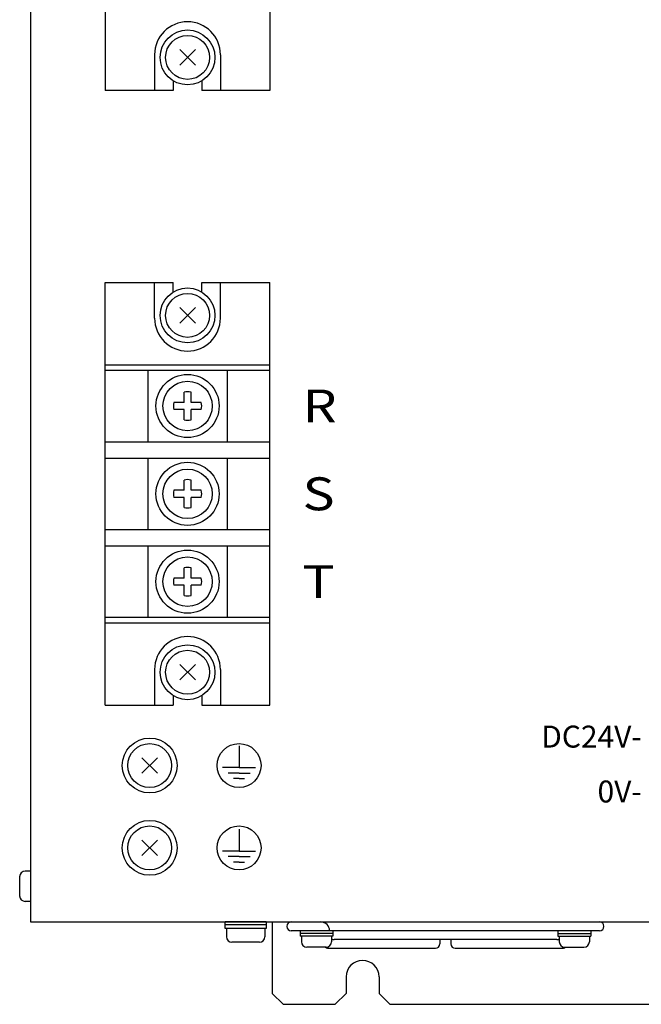
# Model space of a CAD drawing. Extents: x 697 to 1415, y -49 to 458.
# Drawn here: x 697 to 810, y 178 to 358 of the extents above; entities that cross this region are included whole.
import ezdxf
from ezdxf.enums import TextEntityAlignment as Align

# ---------------------------------------------------------------- set-up
doc = ezdxf.new("R2010")
doc.units = 0
doc.header["$MEASUREMENT"] = 0
doc.layers.get('0').update_dxf_attribs({"linetype": 'CONTINUOUS'})
doc.styles.add('MSｺﾞｼｯｸ', font='MS Gothic.ttf')

msp = doc.modelspace()

# ---------------------------------------------------------------- linework, layer by layer
for p, q in [((698.75, 443.26), (698.75, 193.26)), ((742.35, 437.76), (742.35, 344.76)), ((712.35, 365.26), (712.35, 344.76)), ((721.35, 351.26), (721.35, 344.76)), ((733.35, 351.26), (733.35, 344.76)), ((724.75, 346.49), (724.75, 344.76)), ((729.95, 346.49), (729.95, 344.76)), ((724.75, 344.76), (712.35, 344.76)), ((742.35, 344.76), (729.95, 344.76)), ((712.35, 232.76), (712.35, 309.76)), ((712.35, 309.76), (724.75, 309.76)), ((721.35, 303.26), (721.35, 309.76)), ((724.75, 308.03), (724.75, 309.76)), ((729.95, 309.76), (742.35, 309.76)), ((729.95, 308.03), (729.95, 309.76)), ((733.35, 303.26), (733.35, 309.76)), ((742.35, 232.76), (742.35, 309.76)), ((712.35, 294.76), (742.35, 294.76)), ((712.35, 293.76), (742.35, 293.76)), ((720.1, 293.76), (720.1, 280.76)), ((734.6, 293.76), (734.6, 280.76)), ((726.71, 287.91), (726.71, 289.76)), ((728, 287.91), (728, 289.76)), ((726.71, 287.91), (724.85, 287.91)), ((729.85, 287.91), (728, 287.91)), ((726.71, 286.62), (724.85, 286.62)), ((726.71, 284.76), (726.71, 286.62)), ((728, 284.76), (728, 286.62)), ((729.85, 286.62), (728, 286.62)), ((712.35, 280.76), (742.35, 280.76)), ((712.35, 277.76), (742.35, 277.76)), ((720.1, 277.76), (720.1, 264.76)), ((734.6, 277.76), (734.6, 264.76)), ((726.71, 271.91), (726.71, 273.76)), ((728, 271.91), (728, 273.76)), ((726.71, 271.91), (724.85, 271.91)), ((729.85, 271.91), (728, 271.91)), ((726.71, 270.62), (724.85, 270.62)), ((726.71, 268.76), (726.71, 270.62)), ((729.85, 270.62), (728, 270.62)), ((728, 268.76), (728, 270.62)), ((712.35, 264.76), (742.35, 264.76)), ((712.35, 261.76), (742.35, 261.76)), ((720.1, 261.76), (720.1, 248.76)), ((734.6, 261.76), (734.6, 248.76)), ((726.71, 255.91), (726.71, 257.76)), ((728, 255.91), (728, 257.76)), ((726.71, 255.91), (724.85, 255.91)), ((729.85, 255.91), (728, 255.91)), ((726.71, 254.62), (724.85, 254.62)), ((726.71, 252.76), (726.71, 254.62)), ((728, 252.76), (728, 254.62)), ((729.85, 254.62), (728, 254.62)), ((712.35, 248.76), (742.35, 248.76)), ((712.35, 247.76), (742.35, 247.76)), ((721.35, 239.26), (721.35, 232.76)), ((733.35, 239.26), (733.35, 232.76)), ((724.75, 234.49), (724.75, 232.76)), ((729.95, 234.49), (729.95, 232.76)), ((712.35, 232.76), (724.75, 232.76)), ((729.95, 232.76), (742.35, 232.76)), ((736.74, 225.38), (736.74, 221.38)), ((721.87, 223.18), (719.04, 220.35)), ((721.87, 220.35), (719.04, 223.18)), ((736.74, 221.38), (733.74, 221.38)), ((736.74, 221.38), (739.74, 221.38)), ((736.74, 220.38), (734.74, 220.38)), ((736.74, 219.38), (735.74, 219.38)), ((736.74, 220.38), (738.74, 220.38)), ((736.74, 219.38), (737.74, 219.38)), ((736.74, 210.17), (736.74, 206.17)), ((721.87, 208.18), (719.04, 205.35)), ((721.87, 205.35), (719.04, 208.18)), ((736.74, 206.17), (733.74, 206.17)), ((736.74, 205.17), (734.74, 205.17)), ((736.74, 206.17), (739.74, 206.17)), ((736.74, 205.17), (738.74, 205.17)), ((736.74, 204.17), (735.74, 204.17)), ((736.74, 204.17), (737.74, 204.17)), ((696.75, 201.51), (696.75, 198.01)), ((698.75, 202.51), (697.75, 202.51)), ((698.75, 197.01), (697.75, 197.01)), ((698.75, 193.26), (893.75, 193.26)), ((742.75, 193.26), (742.75, 180.26)), ((745.45, 192.46), (745.45, 192.46)), ((803.25, 192.46), (803.25, 192.46)), ((753.25, 191.66), (746.25, 191.66)), ((747.85, 191.66), (747.85, 190.66)), ((753.85, 191.16), (747.85, 191.16)), ((753.85, 190.66), (747.85, 190.66)), ((748.1, 190.66), (748.1, 189.66)), ((802.45, 191.66), (753.25, 191.66)), ((753.6, 190.66), (753.6, 189.66)), ((753.85, 191.66), (753.85, 190.66)), ((794.85, 191.66), (794.85, 190.66)), ((794.85, 191.16), (800.85, 191.16)), ((794.85, 190.66), (800.85, 190.66)), ((795.1, 190.66), (795.1, 189.66)), ((800.6, 190.66), (800.6, 189.66)), ((800.85, 191.66), (800.85, 190.66)), ((752.6, 188.66), (749.1, 188.66)), ((753.25, 188.46), (772.55, 188.46)), ((794.65, 190.06), (754.05, 190.06)), ((773.35, 190.06), (773.35, 189.26)), ((775.35, 190.06), (775.35, 189.26)), ((776.15, 188.46), (795.45, 188.46)), ((796.1, 188.66), (799.6, 188.66)), ((756.25, 183.26), (756.25, 180.26)), ((762.25, 183.26), (762.25, 180.26)), ((742.75, 180.26), (744.75, 178.26)), ((756.25, 180.26), (754.25, 178.26)), ((764.25, 178.26), (762.25, 180.26)), ((744.75, 178.26), (754.25, 178.26)), ((764.25, 178.26), (872.25, 178.26))]:
    msp.add_line(p, q)
at = {"linetype": 'Continuous'}
for p, q in [((728.77, 349.35), (725.94, 352.18)), ((728.77, 352.18), (725.94, 349.35)), ((728.77, 302.35), (725.94, 305.18)), ((728.77, 305.18), (725.94, 302.35)), ((728.77, 237.35), (725.94, 240.18)), ((728.77, 240.18), (725.94, 237.35)), ((741.7, 193.26), (734.2, 193.26)), ((734.2, 192.06), (734.2, 193.26)), ((741.7, 192.76), (734.2, 192.76)), ((741.7, 192.06), (734.2, 192.06)), ((734.45, 192.06), (734.45, 190.56)), ((741.45, 192.06), (741.45, 190.56)), ((741.7, 193.26), (741.7, 192.06)), ((740.45, 189.56), (735.45, 189.56))]:
    msp.add_line(p, q, dxfattribs=at)
for centre in [(727.35, 350.76), (727.35, 303.76), (727.35, 238.76)]:
    msp.add_circle(centre, 5, dxfattribs=at)
for centre, radius in [((727.35, 350.76), 4), ((727.35, 303.76), 4), ((727.35, 287.26), 5.75), ((727.35, 287.26), 4.5), ((727.35, 271.26), 5.75), ((727.35, 271.26), 4.5), ((727.35, 255.26), 5.75), ((727.35, 255.26), 4.5), ((727.35, 238.76), 4), ((720.45, 221.76), 5), ((720.45, 221.76), 4), ((736.74, 221.76), 4), ((720.45, 206.76), 5), ((720.45, 206.76), 4), ((736.74, 206.76), 4)]:
    msp.add_circle(centre, radius)
for centre, radius, start, end in [((727.35, 351.26), 6, 0, 180), ((727.35, 303.26), 6, 180, 0), ((727.35, 287.26), 2.58, 75.5225, 104.4775), ((727.35, 287.26), 2.58, 165.5225, 194.4775), ((727.35, 287.26), 2.58, 345.5225, 14.4775), ((727.35, 287.26), 2.58, 255.5225, 284.4775), ((727.35, 271.26), 2.58, 75.5225, 104.4775), ((727.35, 271.26), 2.58, 165.5225, 194.4775), ((727.35, 271.26), 2.58, 345.5225, 14.4775), ((727.35, 271.26), 2.58, 255.5225, 284.4775), ((727.35, 255.26), 2.58, 75.5225, 104.4775), ((727.35, 255.26), 2.58, 165.5225, 194.4775), ((727.35, 255.26), 2.58, 345.5225, 14.4775), ((727.35, 255.26), 2.58, 255.5225, 284.4775), ((727.35, 239.26), 6, 0, 180), ((697.75, 201.51), 1, 90, 180), ((697.75, 198.01), 1, 180, 270), ((746.25, 192.46), 0.8, 90, 180), ((746.25, 192.46), 0.8, 180, 270), ((751.65, 191.66), 1.6, 0, 90), ((802.45, 192.46), 0.8, 0, 90), ((802.45, 192.46), 0.8, 270, 0), ((754.05, 190.86), 0.8, 235.7711, 270), ((794.65, 190.86), 0.8, 270, 304.2289), ((749.1, 189.66), 1, 180, 270), ((753.25, 190.06), 1.6, 241.045, 270), ((752.6, 189.66), 1, 270, 0), ((772.55, 189.26), 0.8, 270, 0), ((776.15, 189.26), 0.8, 180, 270), ((796.1, 189.66), 1, 180, 270), ((795.45, 190.06), 1.6, 270, 298.955), ((799.6, 189.66), 1, 270, 0), ((759.25, 183.26), 3, 0, 180)]:
    msp.add_arc(centre, radius, start, end)
for centre, start, end in [((735.45, 190.56), 180, 270), ((740.45, 190.56), 270, 0)]:
    msp.add_arc(centre, 1, start, end, dxfattribs=at)

# ---------------------------------------------------------------- texts
at = {"ltscale": 5, "style": 'MSｺﾞｼｯｸ', "width": 1.2}
for s, p in [('R', (748.3, 287.26)), ('S', (748.3, 271.26)), ('T', (748.3, 255.26))]:
    msp.add_text(s, height=6, dxfattribs=at).set_placement(p, align=Align.MIDDLE_LEFT)
at = {"ltscale": 5, "style": 'MSｺﾞｼｯｸ'}
for s, p in [('DC24V-', (810.14, 227.03)), ('0V-', (810.14, 217.03))]:
    msp.add_text(s, height=4, dxfattribs=at).set_placement(p, align=Align.MIDDLE_RIGHT)

doc.saveas('drawing.dxf')
